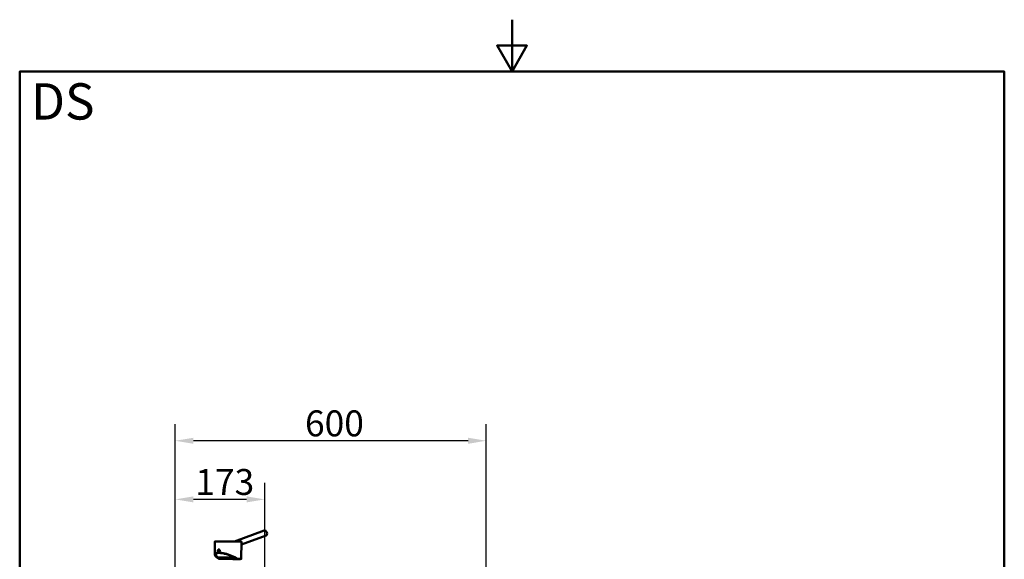
# Model space of a CAD drawing. Units: millimetres. Extents: x 0 to 2100, y 0 to 2970.
# Drawn here: x 100 to 2000, y 1930 to 2970 of the extents above; entities that cross this region are included whole.
import ezdxf

# ---------------------------------------------------------------- set-up
doc = ezdxf.new("R2010")
doc.units = ezdxf.units.MM
doc.header["$LTSCALE"] = 10
for name, color, linetype, lineweight in [('Dimensions(ISO)', 7, 'Continuous', 25), ('Sketch Geometry(ISO)', 7, 'Continuous', 50), ('Symbols(ISO)', 7, 'Continuous', 25), ('Visible Edges(ISO)', 7, 'Continuous', 50), ('Visible Tangent Edges(ISO)', 7, 'Continuous', 50)]:
    doc.layers.add(name, color=color, linetype=linetype, lineweight=lineweight)
doc.styles.add('Text_5.0mm', font='arial.ttf', dxfattribs={"width": 0.9})
doc.styles.add('Text__5.0mm', font='arial.ttf', dxfattribs={"width": 0.9})
doc.dimstyles.new('KS-Marketing', dxfattribs={"dimscale": 10, "dimtxt": 5, "dimasz": 3.5, "dimexe": 3.175, "dimexo": 0, "dimgap": 0.8, "dimtad": 1, "dimdec": 1, "dimrnd": 1e-08, "dimtxsty": 'Text__5.0mm', "dimcen": 0.09, "dimdle": 10, "dimclrd": 7, "dimclre": 7, "dimclrt": 7, "dimadec": 0, "dimazin": 2, "dimtfac": 0.7, "dimtdec": 4, "dimtmove": 0, "dimatfit": 3, "dimfxl": 1, "dimtolj": 1, "dimlwd": 25, "dimlwe": 25, "dimarcsym": 0})

# ---------------------------------------------------------------- blocks, each defined once
blk = doc.blocks.new('*D4')
at = {"layer": 'Defpoints', "color": 0, "linetype": 'Continuous', "transparency": 16777216}
for p in [(400.3, 2158.1), (400.3, 1738.8), (1000.3, 1738.8)]:
    blk.add_point(p, dxfattribs=at)
at = {"layer": 'Dimensions(ISO)', "color": 7, "linetype": 'Continuous', "lineweight": 25, "transparency": 16777216}
for p, q in [((400.3, 1738.8), (400.3, 2189.8)), ((1000.3, 1738.8), (1000.3, 2189.8)), ((965.3, 2158.1), (435.3, 2158.1))]:
    blk.add_line(p, q, dxfattribs=at)
at = {"layer": 'Dimensions(ISO)', "color": 7, "linetype": 'Continuous', "transparency": 16777216}
for points in [[(435.3, 2163.9), (435.3, 2152.2), (400.3, 2158.1)], [(965.3, 2163.9), (965.3, 2152.2), (1000.3, 2158.1)]]:
    blk.add_solid(points, dxfattribs=at)
at = {"layer": 'Dimensions(ISO)', "color": 7, "linetype": 'Continuous', "lineweight": 25, "transparency": 16777216, "insert": (650.6, 2191.6), "char_height": 50, "attachment_point": 4, "style": 'Text__5.0mm'}
blk.add_mtext('\\A1;600', dxfattribs=at)
blk = doc.blocks.new('*D9')
at = {"layer": 'Defpoints', "color": 0, "linetype": 'Continuous', "transparency": 16777216}
for p in [(400.3, 2045), (400.3, 1738.8), (572.8, 1481)]:
    blk.add_point(p, dxfattribs=at)
at = {"layer": 'Dimensions(ISO)', "color": 7, "linetype": 'Continuous', "lineweight": 25, "transparency": 16777216}
for p, q in [((400.3, 1738.8), (400.3, 2076.8)), ((572.8, 1481), (572.8, 2076.8)), ((537.8, 2045), (435.3, 2045))]:
    blk.add_line(p, q, dxfattribs=at)
at = {"layer": 'Dimensions(ISO)', "color": 7, "linetype": 'Continuous', "transparency": 16777216}
for points in [[(435.3, 2050.9), (435.3, 2039.2), (400.3, 2045)], [(537.8, 2050.9), (537.8, 2039.2), (572.8, 2045)]]:
    blk.add_solid(points, dxfattribs=at)
at = {"layer": 'Dimensions(ISO)', "color": 7, "linetype": 'Continuous', "lineweight": 25, "transparency": 16777216, "insert": (439, 2078.6), "char_height": 50, "attachment_point": 4, "style": 'Text__5.0mm'}
blk.add_mtext('\\A1;173', dxfattribs=at)
blk = doc.blocks.new('Borders Default Border')
at = {"layer": 'Sketch Geometry(ISO)', "flags": 128}
for points in [[(105, 297), (105, 287), (102.11, 292), (107.89, 292), (105, 287)], [(10, 10), (10, 287), (200, 287), (200, 10), (10, 10)]]:
    blk.add_lwpolyline(points, dxfattribs=at)

msp = doc.modelspace()

# ---------------------------------------------------------------- linework, layer by layer
at = {"layer": 'Visible Edges(ISO)'}
for p, q in [((571.93, 1984.73), (514.22, 1963.89)), ((476.87, 1963.74), (476.65, 1938.95)), ((527.86, 1963.3), (527.58, 1930.1)), ((575.33, 1975.32), (527.82, 1958.17)), ((484.93, 1930.33), (484.04, 1930.33)), ((520.11, 1930.31), (519.22, 1930.31))]:
    msp.add_line(p, q, dxfattribs=at)
for centre, major_axis, ratio, start_param, end_param in [((573.63, 1980.02), (1.7, -4.7), 0.6850541, 0.0000016, 3.141591), ((502.37, 1963.52), (-25.5, 0.22), 0.008058, 6.2831333, 6.2831853), ((502.08, 1930.32), (-25.26, 9.52), 0.3012972, 4.0371776, 7.1787703), ((502.08, 1930.32), (23.53, -8.87), 0.3012972, 1.1545128, 3.7782498), ((502.1, 1933.16), (23.75, -0.21), 0.008058, 3.6680952, 5.2711427), ((502.08, 1930.32), (25.5, -0.22), 0.008058, 3.9270231, 7.0686157), ((502.08, 1930.32), (24.25, -0.21), 0.008058, 3.9270231, 5.4978194), ((502.08, 1930.32), (24.25, -0.21), 0.008058, 5.4978194, 7.0686137)]:
    msp.add_ellipse(centre, major_axis=major_axis, ratio=ratio, start_param=start_param, end_param=end_param, dxfattribs=at)
for points, knots in [([(476.87, 1963.74), (476.87, 1963.78), (476.88, 1963.82), (476.9, 1963.88), (476.92, 1963.91), (476.96, 1963.96), (476.98, 1963.97), (477.01, 1964), (477.03, 1964.01), (477.06, 1964.02), (477.07, 1964.03), (477.11, 1964.04), (477.13, 1964.04), (477.19, 1964.05), (477.24, 1964.06), (477.5, 1964.07), (477.84, 1964.08), (479.18, 1964.1), (480.5, 1964.11), (483.78, 1964.12), (485.76, 1964.12), (490.15, 1964.1), (492.63, 1964.09), (497.76, 1964.06), (500.49, 1964.04), (505.84, 1963.99), (508.53, 1963.96), (513.56, 1963.9), (515.95, 1963.87), (520.14, 1963.81), (521.99, 1963.78), (524.93, 1963.72), (526.05, 1963.69), (527.02, 1963.65), (527.23, 1963.64), (527.45, 1963.62), (527.51, 1963.62), (527.58, 1963.61), (527.6, 1963.6), (527.65, 1963.59), (527.66, 1963.59), (527.71, 1963.56), (527.73, 1963.55), (527.75, 1963.53), (527.77, 1963.52), (527.81, 1963.48), (527.83, 1963.45), (527.86, 1963.37), (527.87, 1963.33), (527.86, 1963.3)], [0.0000421, 0.0000421, 0.0000421, 0.0000421, 0.013903, 0.013903, 0.0266672, 0.0266672, 0.0401798, 0.0401798, 0.0551606, 0.0551606, 0.0780067, 0.0780067, 0.1322863, 0.1322863, 0.2949414, 0.2949414, 0.7849764, 0.7849764, 1.6271808, 1.6271808, 2.4308051, 2.4308051, 3.2344049, 3.2344049, 4.0376126, 4.0376126, 4.8405399, 4.8405399, 5.6436337, 5.6436337, 6.4470781, 6.4470781, 7.2504352, 7.2504352, 7.5778675, 7.5778675, 7.742299, 7.742299, 7.8242048, 7.8242048, 7.8657806, 7.8657806, 7.8771944, 7.8771944, 7.8882687, 7.8882687, 7.9043109, 7.9043109, 7.9179823, 7.9179823, 7.9179823, 7.9179823]), ([(484.2, 1948.62), (484.13, 1948.62), (483.94, 1948.61), (483.61, 1948.5), (483.25, 1948.24), (482.83, 1947.71), (482.56, 1946.97), (482.5, 1946.36), (482.5, 1946.12)], [0, 0, 0, 0, 0.3238103, 0.7905903, 1.444886, 2.1009002, 3.2275126, 3.9291367, 3.9291367, 3.9291367, 3.9291367]), ([(482.5, 1946.12), (482.5, 1946.01), (482.51, 1945.73), (482.58, 1945.24), (482.75, 1944.69), (483.11, 1944.08), (483.6, 1943.7), (484.01, 1943.62), (484.16, 1943.62)], [0, 0, 0, 0, 0.3287759, 0.8453405, 1.5026175, 2.1597868, 3.2909889, 3.9291707, 3.9291707, 3.9291707, 3.9291707]), ([(483.74, 1946.1), (483.75, 1946.34), (483.81, 1946.96), (484.14, 1947.87), (484.59, 1948.32), (484.85, 1948.45)], [0, 0, 0, 0, 0.7020273, 1.8630434, 3.0641219, 3.0641219, 3.0641219, 3.0641219]), ([(484.77, 1943.77), (484.69, 1943.82), (484.5, 1943.95), (484.22, 1944.27), (483.97, 1944.73), (483.81, 1945.27), (483.75, 1945.73), (483.74, 1946.01), (483.74, 1946.1)], [12.7129079, 12.7129079, 12.7129079, 12.7129079, 13.0971706, 13.6589892, 14.3163812, 14.879699, 15.4286465, 15.7180239, 15.7180239, 15.7180239, 15.7180239]), ([(484.16, 1943.62), (484.27, 1943.62), (484.55, 1943.66), (484.99, 1943.86), (485.44, 1944.28), (485.79, 1944.86), (485.99, 1945.5), (486.06, 1946.16), (485.99, 1946.81), (485.78, 1947.45), (485.44, 1948.01), (484.99, 1948.41), (484.56, 1948.59), (484.3, 1948.62), (484.2, 1948.62)], [0, 0, 0, 0, 0.4785998, 1.1489023, 1.9067912, 2.6572807, 3.314087, 3.9692386, 4.622864, 5.2766119, 6.0263233, 6.7778291, 7.4342807, 7.8582576, 7.8582576, 7.8582576, 7.8582576]), ([(484.93, 1930.33), (484.19, 1930.88), (482.97, 1931.86), (481.96, 1932.82), (481.57, 1933.24)], [0, 0, 0, 0, 3.8158364, 6.8483083, 6.8483083, 6.8483083, 6.8483083]), ([(519.22, 1930.31), (518.35, 1930.86), (516.68, 1931.84), (514.86, 1932.8), (514.04, 1933.22)], [0.0000035, 0.0000035, 0.0000035, 0.0000035, 3.8158364, 6.8483083, 6.8483083, 6.8483083, 6.8483083])]:
    msp.add_open_spline(points, degree=3, knots=knots, dxfattribs=at)
at = {"layer": 'Visible Tangent Edges(ISO)'}
msp.add_line((519.22, 1930.03), (519.19, 1930.33), dxfattribs=at)
msp.add_ellipse((502.37, 1963.52), major_axis=(25.5, -0.22), ratio=0.008058, start_param=0, end_param=3.1415407, dxfattribs=at)

# ---------------------------------------------------------------- block references
at = {"xscale": 10, "yscale": 10, "zscale": 10}
msp.add_blockref('Borders Default Border', (0, 0), dxfattribs=at)

# ---------------------------------------------------------------- texts
at = {"layer": 'Symbols(ISO)', "color": 7, "insert": (121.74, 2812.41), "char_height": 70, "width": 122.2332, "attachment_point": 4, "style": 'Text_5.0mm'}
msp.add_mtext('\\fArial|b1|i0;{\\H70.0000;DS}', dxfattribs=at)

# ---------------------------------------------------------------- dimensions: what is measured, and where the dimension line sits
at = {"layer": 'Dimensions(ISO)', "color": 7, "linetype": 'Continuous', "lineweight": 25}
dim = msp.add_linear_dim(base=(400.34, 2158.06), p1=(1000.34, 1738.81), p2=(400.34, 1738.81), dimstyle='KS-Marketing', override={"dimgap": 0.8, "dimdec": 1, "dimtol": 0, "dimlim": 0, "dimtp": 0, "dimtm": 0, "dimtdec": 4, "dimtofl": 0, "dimatfit": 1}, dxfattribs=at)
dim.commit()
dim.dimension.update_dxf_attribs({"geometry": '*D4', "text_midpoint": (700.34, 2158.06), "dimtype": 160})
dim = msp.add_linear_dim(base=(400.34425339, 2045.03308449), p1=(572.84425339, 1480.98810412), p2=(400.34425339, 1738.81139723), angle=180, dimstyle='KS-Marketing', override={"dimgap": 0.8, "dimdec": 0, "dimtol": 0, "dimlim": 0, "dimtp": 0, "dimtm": 0, "dimtdec": 4, "dimtofl": 0, "dimatfit": 1}, dxfattribs=at)
dim.commit()
dim.dimension.update_dxf_attribs({"geometry": '*D9', "text_midpoint": (486.59425339, 2045.03308449), "dimtype": 160})

doc.saveas('drawing.dxf')
